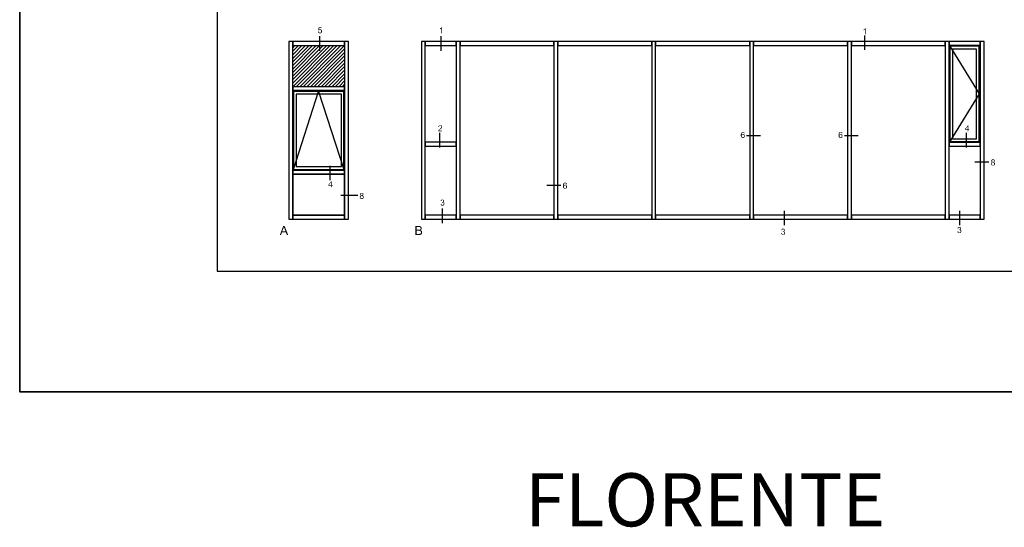
# Model space of a CAD drawing. Units: inches. Extents: x -51 to -13, y -32 to 69.
# Drawn here: x -51 to -27, y -32 to -20 of the extents above; entities that cross this region are included whole.
import ezdxf

# ---------------------------------------------------------------- set-up
doc = ezdxf.new("R2010")
doc.units = ezdxf.units.IN
doc.header["$MEASUREMENT"] = 0
doc.layers.get('Defpoints').update_dxf_attribs({"true_color": 0x737373})
doc.layers.add('Frame', color=7, linetype='Continuous', lineweight=35)
doc.layers.add('PDF2_Geometry', color=7, linetype='Continuous')
doc.layers.add('PDF2_Solid Fills', color=7, linetype='Continuous')
doc.styles.get("Standard").update_dxf_attribs({"font": 'arial.ttf'})

msp = doc.modelspace()

# ---------------------------------------------------------------- hatches: boundary and pattern name
at = {"layer": 'PDF2_Solid Fills', "lineweight": -3, "transparency": 33554559}
for points in [[(-43.784056, -20.070023), (-43.808686, -20.07618), (-43.808686, -20.07618), (-43.802528, -20.082338), (-43.802528, -20.094653), (-43.796371, -20.094653), (-43.796371, -20.10081), (-43.790213, -20.106967), (-43.784056, -20.106967), (-43.784056, -20.113125), (-43.777899, -20.113125), (-43.765584, -20.113125), (-43.759426, -20.113125), (-43.747112, -20.113125), (-43.734797, -20.113125), (-43.734797, -20.113125), (-43.72864, -20.106967), (-43.72864, -20.106967), (-43.722482, -20.10081), (-43.759426, -20.10081), (-43.771741, -20.10081), (-43.771741, -20.094653), (-43.777899, -20.094653), (-43.777899, -20.088495), (-43.784056, -20.088495), (-43.784056, -20.07618)], [(-43.716325, -19.965347), (-43.790213, -19.965347), (-43.802528, -20.039236), (-43.784056, -20.045393), (-43.784056, -20.039236), (-43.777899, -20.039236), (-43.771741, -20.033079), (-43.765584, -20.033079), (-43.759426, -20.033079), (-43.722482, -20.026921), (-43.722482, -20.026921), (-43.784056, -20.020764), (-43.771741, -19.98382), (-43.716325, -19.98382)], [(-43.753269, -20.014607), (-43.765584, -20.014607), (-43.771741, -20.014607), (-43.771741, -20.020764), (-43.784056, -20.020764), (-43.722482, -20.026921), (-43.72864, -20.020764), (-43.734797, -20.020764), (-43.734797, -20.014607), (-43.747112, -20.014607), (-43.747112, -20.014607)], [(-43.722482, -20.026921), (-43.759426, -20.033079), (-43.747112, -20.033079), (-43.740954, -20.033079), (-43.740954, -20.039236), (-43.734797, -20.039236), (-43.734797, -20.039236), (-43.72864, -20.045393), (-43.72864, -20.082338), (-43.734797, -20.088495), (-43.734797, -20.088495), (-43.740954, -20.094653), (-43.740954, -20.094653), (-43.747112, -20.10081), (-43.759426, -20.10081), (-43.722482, -20.10081), (-43.716325, -20.094653), (-43.716325, -20.088495), (-43.710167, -20.088495), (-43.710167, -20.070023), (-43.70401, -20.063866), (-43.70401, -20.057708), (-43.710167, -20.051551), (-43.710167, -20.039236), (-43.716325, -20.033079), (-43.716325, -20.033079)], [(-40.760755, -19.996134), (-40.77307, -19.996134), (-40.77307, -20.020764), (-40.77307, -20.014607), (-40.760755, -20.014607), (-40.760755, -20.008449), (-40.754598, -20.008449), (-40.74844, -20.008449), (-40.74844, -20.002292), (-40.742283, -20.002292), (-40.742283, -19.996134), (-40.736125, -19.996134)], [(-40.717653, -19.965347), (-40.729968, -19.965347), (-40.736125, -19.965347), (-40.736125, -19.971505), (-40.742283, -19.977662), (-40.742283, -19.977662), (-40.74844, -19.98382), (-40.74844, -19.98382), (-40.754598, -19.989977), (-40.760755, -19.989977), (-40.760755, -19.996134), (-40.736125, -19.996134), (-40.736125, -20.113125), (-40.717653, -20.113125)], [(-30.219311, -20.020764), (-30.231626, -20.020764), (-30.231626, -20.045393), (-30.231626, -20.039236), (-30.219311, -20.039236), (-30.219311, -20.033079), (-30.213154, -20.033079), (-30.206996, -20.033079), (-30.206996, -20.026921), (-30.200839, -20.026921), (-30.200839, -20.020764), (-30.194682, -20.020764)], [(-30.17621, -19.989977), (-30.188524, -19.989977), (-30.194682, -19.989977), (-30.194682, -19.996134), (-30.200839, -20.002292), (-30.200839, -20.002292), (-30.206996, -20.008449), (-30.206996, -20.008449), (-30.213154, -20.014607), (-30.219311, -20.014607), (-30.219311, -20.020764), (-30.194682, -20.020764), (-30.194682, -20.137754), (-30.17621, -20.137754)], [(-40.723811, -22.415987), (-40.766912, -22.415987), (-40.760755, -22.415987), (-40.754598, -22.415987), (-40.74844, -22.422144), (-40.742283, -22.422144), (-40.742283, -22.428302), (-40.736125, -22.428302), (-40.736125, -22.452931), (-40.742283, -22.459089), (-40.742283, -22.465246), (-40.74844, -22.465246), (-40.74844, -22.471403), (-40.754598, -22.471403), (-40.754598, -22.477561), (-40.760755, -22.477561), (-40.760755, -22.483718), (-40.766912, -22.483718), (-40.766912, -22.489875), (-40.77307, -22.489875), (-40.779227, -22.496033), (-40.779227, -22.496033), (-40.785385, -22.50219), (-40.785385, -22.50219), (-40.791542, -22.508348), (-40.791542, -22.508348), (-40.797699, -22.514505), (-40.797699, -22.514505), (-40.803857, -22.520662), (-40.803857, -22.52682), (-40.810014, -22.52682), (-40.810014, -22.532977), (-40.816171, -22.539135), (-40.816171, -22.551449), (-40.717653, -22.551449), (-40.717653, -22.532977), (-40.791542, -22.532977), (-40.785385, -22.532977), (-40.785385, -22.52682), (-40.779227, -22.520662), (-40.779227, -22.520662), (-40.77307, -22.514505), (-40.77307, -22.514505), (-40.766912, -22.508348), (-40.760755, -22.50219), (-40.754598, -22.50219), (-40.754598, -22.496033), (-40.74844, -22.496033), (-40.74844, -22.489875), (-40.742283, -22.489875), (-40.742283, -22.483718), (-40.736125, -22.483718), (-40.736125, -22.483718), (-40.729968, -22.477561), (-40.729968, -22.471403), (-40.723811, -22.471403), (-40.723811, -22.459089), (-40.717653, -22.459089), (-40.717653, -22.428302), (-40.723811, -22.422144), (-40.723811, -22.422144)], [(-40.766912, -22.403672), (-40.779227, -22.403672), (-40.785385, -22.403672), (-40.785385, -22.403672), (-40.791542, -22.409829), (-40.797699, -22.409829), (-40.797699, -22.415987), (-40.803857, -22.415987), (-40.803857, -22.422144), (-40.810014, -22.428302), (-40.810014, -22.446774), (-40.791542, -22.446774), (-40.791542, -22.428302), (-40.785385, -22.428302), (-40.785385, -22.422144), (-40.779227, -22.422144), (-40.779227, -22.415987), (-40.766912, -22.415987), (-40.723811, -22.415987), (-40.729968, -22.415987), (-40.729968, -22.409829), (-40.736125, -22.409829), (-40.736125, -22.403672), (-40.74844, -22.403672), (-40.760755, -22.403672)], [(-27.620895, -22.403672), (-27.633209, -22.403672), (-27.707098, -22.496033), (-27.707098, -22.514505), (-27.639367, -22.514505), (-27.639367, -22.551449), (-27.620895, -22.551449), (-27.620895, -22.514505), (-27.602422, -22.514505), (-27.602422, -22.496033), (-27.688626, -22.496033), (-27.639367, -22.428302)], [(-27.620895, -22.403672), (-27.639367, -22.428302), (-27.639367, -22.496033), (-27.688626, -22.496033), (-27.620895, -22.496033)], [(-33.267217, -22.582236), (-33.267217, -22.588394), (-33.273374, -22.588394), (-33.273374, -22.600708), (-33.279532, -22.600708), (-33.279532, -22.625338), (-33.285689, -22.625338), (-33.285689, -22.66844), (-33.279532, -22.674597), (-33.279532, -22.693069), (-33.273374, -22.693069), (-33.273374, -22.699227), (-33.267217, -22.705384), (-33.267217, -22.705384), (-33.26106, -22.711541), (-33.26106, -22.711541), (-33.254902, -22.717699), (-33.242587, -22.717699), (-33.230273, -22.717699), (-33.217958, -22.717699), (-33.211801, -22.717699), (-33.205643, -22.711541), (-33.199486, -22.711541), (-33.199486, -22.705384), (-33.242587, -22.705384), (-33.242587, -22.705384), (-33.248745, -22.699227), (-33.248745, -22.699227), (-33.254902, -22.693069), (-33.254902, -22.693069), (-33.26106, -22.686912), (-33.26106, -22.649967), (-33.254902, -22.649967), (-33.254902, -22.64381), (-33.248745, -22.64381), (-33.248745, -22.64381), (-33.267217, -22.637653), (-33.267217, -22.619181), (-33.26106, -22.613023), (-33.26106, -22.600708), (-33.254902, -22.600708), (-33.254902, -22.594551), (-33.248745, -22.588394), (-33.248745, -22.588394), (-33.242587, -22.582236), (-33.230273, -22.582236)], [(-33.230273, -22.569921), (-33.242587, -22.569921), (-33.254902, -22.569921), (-33.254902, -22.576079), (-33.26106, -22.576079), (-33.26106, -22.576079), (-33.267217, -22.582236), (-33.230273, -22.582236), (-33.224115, -22.582236), (-33.217958, -22.582236), (-33.217958, -22.588394), (-33.211801, -22.588394), (-33.211801, -22.594551), (-33.205643, -22.600708), (-33.205643, -22.606866), (-33.187171, -22.606866), (-33.187171, -22.594551), (-33.193328, -22.594551), (-33.193328, -22.582236), (-33.199486, -22.582236), (-33.199486, -22.576079), (-33.205643, -22.576079), (-33.205643, -22.576079), (-33.211801, -22.569921), (-33.224115, -22.569921), (-33.224115, -22.569921)], [(-33.230273, -22.619181), (-33.23643, -22.619181), (-33.242587, -22.619181), (-33.242587, -22.625338), (-33.248745, -22.625338), (-33.254902, -22.625338), (-33.254902, -22.631495), (-33.26106, -22.631495), (-33.26106, -22.637653), (-33.267217, -22.637653), (-33.248745, -22.64381), (-33.242587, -22.637653), (-33.230273, -22.637653), (-33.199486, -22.631495), (-33.205643, -22.631495), (-33.205643, -22.625338), (-33.211801, -22.625338), (-33.211801, -22.625338), (-33.217958, -22.619181), (-33.224115, -22.619181)], [(-33.199486, -22.631495), (-33.230273, -22.637653), (-33.224115, -22.637653), (-33.217958, -22.637653), (-33.217958, -22.64381), (-33.211801, -22.64381), (-33.211801, -22.649967), (-33.205643, -22.656125), (-33.205643, -22.686912), (-33.211801, -22.693069), (-33.211801, -22.699227), (-33.217958, -22.699227), (-33.217958, -22.705384), (-33.230273, -22.705384), (-33.193328, -22.705384), (-33.193328, -22.693069), (-33.187171, -22.693069), (-33.187171, -22.649967), (-33.193328, -22.64381), (-33.193328, -22.637653)], [(-30.83505, -22.582236), (-30.83505, -22.588394), (-30.841207, -22.588394), (-30.841207, -22.600708), (-30.847365, -22.600708), (-30.847365, -22.625338), (-30.853522, -22.625338), (-30.853522, -22.66844), (-30.847365, -22.674597), (-30.847365, -22.693069), (-30.841207, -22.693069), (-30.841207, -22.699227), (-30.83505, -22.705384), (-30.83505, -22.705384), (-30.828892, -22.711541), (-30.828892, -22.711541), (-30.822735, -22.717699), (-30.81042, -22.717699), (-30.798105, -22.717699), (-30.785791, -22.717699), (-30.779633, -22.717699), (-30.773476, -22.711541), (-30.767319, -22.711541), (-30.767319, -22.705384), (-30.81042, -22.705384), (-30.81042, -22.705384), (-30.816578, -22.699227), (-30.816578, -22.699227), (-30.822735, -22.693069), (-30.822735, -22.693069), (-30.828892, -22.686912), (-30.828892, -22.649967), (-30.822735, -22.649967), (-30.822735, -22.64381), (-30.816578, -22.64381), (-30.816578, -22.64381), (-30.83505, -22.637653), (-30.83505, -22.619181), (-30.828892, -22.613023), (-30.828892, -22.600708), (-30.822735, -22.600708), (-30.822735, -22.594551), (-30.816578, -22.588394), (-30.816578, -22.588394), (-30.81042, -22.582236), (-30.798105, -22.582236)], [(-30.798105, -22.569921), (-30.81042, -22.569921), (-30.822735, -22.569921), (-30.822735, -22.576079), (-30.828892, -22.576079), (-30.828892, -22.576079), (-30.83505, -22.582236), (-30.798105, -22.582236), (-30.791948, -22.582236), (-30.785791, -22.582236), (-30.785791, -22.588394), (-30.779633, -22.588394), (-30.779633, -22.594551), (-30.773476, -22.600708), (-30.773476, -22.606866), (-30.755004, -22.606866), (-30.755004, -22.594551), (-30.761161, -22.594551), (-30.761161, -22.582236), (-30.767319, -22.582236), (-30.767319, -22.576079), (-30.773476, -22.576079), (-30.773476, -22.576079), (-30.779633, -22.569921), (-30.791948, -22.569921), (-30.791948, -22.569921)], [(-30.798105, -22.619181), (-30.804263, -22.619181), (-30.81042, -22.619181), (-30.81042, -22.625338), (-30.816578, -22.625338), (-30.822735, -22.625338), (-30.822735, -22.631495), (-30.828892, -22.631495), (-30.828892, -22.637653), (-30.83505, -22.637653), (-30.816578, -22.64381), (-30.81042, -22.637653), (-30.798105, -22.637653), (-30.767319, -22.631495), (-30.773476, -22.631495), (-30.773476, -22.625338), (-30.779633, -22.625338), (-30.779633, -22.625338), (-30.785791, -22.619181), (-30.791948, -22.619181)], [(-30.767319, -22.631495), (-30.798105, -22.637653), (-30.791948, -22.637653), (-30.785791, -22.637653), (-30.785791, -22.64381), (-30.779633, -22.64381), (-30.779633, -22.649967), (-30.773476, -22.656125), (-30.773476, -22.686912), (-30.779633, -22.693069), (-30.779633, -22.699227), (-30.785791, -22.699227), (-30.785791, -22.705384), (-30.798105, -22.705384), (-30.761161, -22.705384), (-30.761161, -22.693069), (-30.755004, -22.693069), (-30.755004, -22.649967), (-30.761161, -22.64381), (-30.761161, -22.637653)], [(-27.011313, -23.253391), (-27.017471, -23.253391), (-27.029786, -23.253391), (-27.029786, -23.253391), (-27.035943, -23.259549), (-27.0421, -23.259549), (-27.0421, -23.265706), (-27.048258, -23.271863), (-27.048258, -23.278021), (-27.054415, -23.278021), (-27.054415, -23.296493), (-27.048258, -23.30265), (-27.048258, -23.308808), (-27.0421, -23.308808), (-27.0421, -23.314965), (-27.035943, -23.314965), (-27.035943, -23.321122), (-27.029786, -23.321122), (-27.035943, -23.321122), (-27.035943, -23.321122), (-27.0421, -23.32728), (-27.048258, -23.32728), (-27.048258, -23.333437), (-27.054415, -23.333437), (-27.054415, -23.345752), (-27.060573, -23.351909), (-27.060573, -23.364224), (-27.054415, -23.370382), (-27.054415, -23.382696), (-27.048258, -23.382696), (-27.048258, -23.388854), (-27.011313, -23.388854), (-27.023628, -23.388854), (-27.023628, -23.382696), (-27.029786, -23.382696), (-27.029786, -23.382696), (-27.035943, -23.376539), (-27.035943, -23.364224), (-27.0421, -23.364224), (-27.0421, -23.351909), (-27.035943, -23.351909), (-27.035943, -23.339595), (-27.029786, -23.333437), (-27.023628, -23.333437), (-27.023628, -23.32728), (-27.011313, -23.32728), (-26.974369, -23.32728), (-26.974369, -23.32728), (-26.980527, -23.321122), (-26.986684, -23.321122), (-26.980527, -23.321122), (-26.980527, -23.314965), (-26.974369, -23.314965), (-27.011313, -23.314965), (-27.017471, -23.314965), (-27.017471, -23.308808), (-27.023628, -23.308808), (-27.023628, -23.308808), (-27.029786, -23.30265), (-27.029786, -23.296493), (-27.035943, -23.290336), (-27.035943, -23.284178), (-27.029786, -23.284178), (-27.029786, -23.278021), (-27.023628, -23.271863), (-27.023628, -23.265706), (-27.011313, -23.265706), (-26.974369, -23.265706), (-26.980527, -23.259549), (-26.986684, -23.259549), (-26.986684, -23.253391), (-26.998999, -23.253391), (-27.005156, -23.253391)], [(-26.974369, -23.265706), (-27.011313, -23.265706), (-26.998999, -23.265706), (-26.998999, -23.265706), (-26.992841, -23.271863), (-26.986684, -23.271863), (-26.986684, -23.30265), (-26.992841, -23.308808), (-26.998999, -23.308808), (-26.998999, -23.308808), (-27.005156, -23.314965), (-27.011313, -23.314965), (-26.974369, -23.314965), (-26.974369, -23.308808), (-26.968212, -23.308808), (-26.968212, -23.271863)], [(-26.974369, -23.32728), (-27.011313, -23.32728), (-26.998999, -23.32728), (-26.998999, -23.32728), (-26.992841, -23.333437), (-26.992841, -23.333437), (-26.986684, -23.339595), (-26.986684, -23.339595), (-26.980527, -23.345752), (-26.980527, -23.376539), (-26.986684, -23.376539), (-26.986684, -23.382696), (-26.992841, -23.382696), (-26.998999, -23.388854), (-27.0421, -23.388854), (-27.0421, -23.395011), (-27.035943, -23.395011), (-27.035943, -23.401168), (-27.023628, -23.401168), (-27.011313, -23.401168), (-26.998999, -23.401168), (-26.986684, -23.401168), (-26.986684, -23.401168), (-26.980527, -23.395011), (-26.974369, -23.395011), (-26.974369, -23.388854), (-26.968212, -23.388854), (-26.968212, -23.382696), (-26.962054, -23.376539), (-26.962054, -23.339595), (-26.968212, -23.333437), (-26.968212, -23.333437)], [(-43.463872, -23.795241), (-43.476187, -23.795241), (-43.550075, -23.887602), (-43.550075, -23.906074), (-43.482344, -23.906074), (-43.482344, -23.943018), (-43.463872, -23.943018), (-43.463872, -23.906074), (-43.4454, -23.906074), (-43.4454, -23.887602), (-43.531603, -23.887602), (-43.482344, -23.819871)], [(-43.463872, -23.795241), (-43.482344, -23.819871), (-43.482344, -23.887602), (-43.531603, -23.887602), (-43.463872, -23.887602)], [(-37.694377, -23.8445), (-37.694377, -23.850658), (-37.700534, -23.850658), (-37.700534, -23.862972), (-37.706692, -23.862972), (-37.706692, -23.887602), (-37.712849, -23.887602), (-37.712849, -23.930704), (-37.706692, -23.936861), (-37.706692, -23.955333), (-37.700534, -23.955333), (-37.700534, -23.961491), (-37.694377, -23.967648), (-37.694377, -23.967648), (-37.68822, -23.973805), (-37.68822, -23.973805), (-37.682062, -23.979963), (-37.669748, -23.979963), (-37.657433, -23.979963), (-37.645118, -23.979963), (-37.638961, -23.979963), (-37.632803, -23.973805), (-37.626646, -23.973805), (-37.626646, -23.967648), (-37.669748, -23.967648), (-37.669748, -23.967648), (-37.675905, -23.961491), (-37.675905, -23.961491), (-37.682062, -23.955333), (-37.682062, -23.955333), (-37.68822, -23.949176), (-37.68822, -23.912231), (-37.682062, -23.912231), (-37.682062, -23.906074), (-37.675905, -23.906074), (-37.675905, -23.906074), (-37.694377, -23.899917), (-37.694377, -23.881445), (-37.68822, -23.875287), (-37.68822, -23.862972), (-37.682062, -23.862972), (-37.682062, -23.856815), (-37.675905, -23.850658), (-37.675905, -23.850658), (-37.669748, -23.8445), (-37.657433, -23.8445)], [(-37.657433, -23.832185), (-37.669748, -23.832185), (-37.682062, -23.832185), (-37.682062, -23.838343), (-37.68822, -23.838343), (-37.68822, -23.838343), (-37.694377, -23.8445), (-37.657433, -23.8445), (-37.651275, -23.8445), (-37.645118, -23.8445), (-37.645118, -23.850658), (-37.638961, -23.850658), (-37.638961, -23.856815), (-37.632803, -23.862972), (-37.632803, -23.86913), (-37.614331, -23.86913), (-37.614331, -23.856815), (-37.620488, -23.856815), (-37.620488, -23.8445), (-37.626646, -23.8445), (-37.626646, -23.838343), (-37.632803, -23.838343), (-37.632803, -23.838343), (-37.638961, -23.832185), (-37.651275, -23.832185), (-37.651275, -23.832185)], [(-37.657433, -23.881445), (-37.66359, -23.881445), (-37.669748, -23.881445), (-37.669748, -23.887602), (-37.675905, -23.887602), (-37.682062, -23.887602), (-37.682062, -23.893759), (-37.68822, -23.893759), (-37.68822, -23.899917), (-37.694377, -23.899917), (-37.675905, -23.906074), (-37.669748, -23.899917), (-37.657433, -23.899917), (-37.626646, -23.893759), (-37.632803, -23.893759), (-37.632803, -23.887602), (-37.638961, -23.887602), (-37.638961, -23.887602), (-37.645118, -23.881445), (-37.651275, -23.881445)], [(-37.626646, -23.893759), (-37.657433, -23.899917), (-37.651275, -23.899917), (-37.645118, -23.899917), (-37.645118, -23.906074), (-37.638961, -23.906074), (-37.638961, -23.912231), (-37.632803, -23.918389), (-37.632803, -23.949176), (-37.638961, -23.955333), (-37.638961, -23.961491), (-37.645118, -23.961491), (-37.645118, -23.967648), (-37.657433, -23.967648), (-37.620488, -23.967648), (-37.620488, -23.955333), (-37.614331, -23.955333), (-37.614331, -23.912231), (-37.620488, -23.906074), (-37.620488, -23.899917)], [(-42.718828, -24.084638), (-42.724986, -24.084638), (-42.737301, -24.084638), (-42.737301, -24.084638), (-42.743458, -24.090796), (-42.749615, -24.090796), (-42.749615, -24.096953), (-42.755773, -24.10311), (-42.755773, -24.109268), (-42.76193, -24.109268), (-42.76193, -24.12774), (-42.755773, -24.133897), (-42.755773, -24.140055), (-42.749615, -24.140055), (-42.749615, -24.146212), (-42.743458, -24.146212), (-42.743458, -24.152369), (-42.737301, -24.152369), (-42.743458, -24.152369), (-42.743458, -24.152369), (-42.749615, -24.158527), (-42.755773, -24.158527), (-42.755773, -24.164684), (-42.76193, -24.164684), (-42.76193, -24.176999), (-42.768087, -24.183156), (-42.768087, -24.195471), (-42.76193, -24.201629), (-42.76193, -24.213943), (-42.755773, -24.213943), (-42.755773, -24.220101), (-42.718828, -24.220101), (-42.731143, -24.220101), (-42.731143, -24.213943), (-42.737301, -24.213943), (-42.737301, -24.213943), (-42.743458, -24.207786), (-42.743458, -24.195471), (-42.749615, -24.195471), (-42.749615, -24.183156), (-42.743458, -24.183156), (-42.743458, -24.170842), (-42.737301, -24.164684), (-42.731143, -24.164684), (-42.731143, -24.158527), (-42.718828, -24.158527), (-42.681884, -24.158527), (-42.681884, -24.158527), (-42.688041, -24.152369), (-42.694199, -24.152369), (-42.688041, -24.152369), (-42.688041, -24.146212), (-42.681884, -24.146212), (-42.718828, -24.146212), (-42.724986, -24.146212), (-42.724986, -24.140055), (-42.731143, -24.140055), (-42.731143, -24.140055), (-42.737301, -24.133897), (-42.737301, -24.12774), (-42.743458, -24.121583), (-42.743458, -24.115425), (-42.737301, -24.115425), (-42.737301, -24.109268), (-42.731143, -24.10311), (-42.731143, -24.096953), (-42.718828, -24.096953), (-42.681884, -24.096953), (-42.688041, -24.090796), (-42.694199, -24.090796), (-42.694199, -24.084638), (-42.706514, -24.084638), (-42.712671, -24.084638)], [(-42.681884, -24.158527), (-42.718828, -24.158527), (-42.706514, -24.158527), (-42.706514, -24.158527), (-42.700356, -24.164684), (-42.700356, -24.164684), (-42.694199, -24.170842), (-42.694199, -24.170842), (-42.688041, -24.176999), (-42.688041, -24.207786), (-42.694199, -24.207786), (-42.694199, -24.213943), (-42.700356, -24.213943), (-42.706514, -24.220101), (-42.749615, -24.220101), (-42.749615, -24.226258), (-42.743458, -24.226258), (-42.743458, -24.232416), (-42.731143, -24.232416), (-42.718828, -24.232416), (-42.706514, -24.232416), (-42.694199, -24.232416), (-42.694199, -24.232416), (-42.688041, -24.226258), (-42.681884, -24.226258), (-42.681884, -24.220101), (-42.675727, -24.220101), (-42.675727, -24.213943), (-42.669569, -24.207786), (-42.669569, -24.170842), (-42.675727, -24.164684), (-42.675727, -24.164684)], [(-42.681884, -24.096953), (-42.718828, -24.096953), (-42.706514, -24.096953), (-42.706514, -24.096953), (-42.700356, -24.10311), (-42.694199, -24.10311), (-42.694199, -24.133897), (-42.700356, -24.140055), (-42.706514, -24.140055), (-42.706514, -24.140055), (-42.712671, -24.146212), (-42.718828, -24.146212), (-42.681884, -24.146212), (-42.681884, -24.140055), (-42.675727, -24.140055), (-42.675727, -24.10311)], [(-40.711496, -24.250888), (-40.717653, -24.250888), (-40.729968, -24.250888), (-40.736125, -24.250888), (-40.736125, -24.257045), (-40.742283, -24.257045), (-40.742283, -24.263202), (-40.705339, -24.263202), (-40.699181, -24.263202), (-40.699181, -24.26936), (-40.693024, -24.26936), (-40.693024, -24.26936), (-40.686866, -24.275517), (-40.686866, -24.293989), (-40.693024, -24.300147), (-40.693024, -24.306304), (-40.699181, -24.306304), (-40.699181, -24.306304), (-40.705339, -24.312462), (-40.717653, -24.312462), (-40.680709, -24.312462), (-40.680709, -24.312462), (-40.674552, -24.306304), (-40.674552, -24.306304), (-40.668394, -24.300147), (-40.668394, -24.26936), (-40.674552, -24.26936), (-40.674552, -24.263202), (-40.680709, -24.263202), (-40.680709, -24.257045), (-40.686866, -24.257045), (-40.686866, -24.250888), (-40.693024, -24.250888), (-40.705339, -24.250888), (-40.705339, -24.250888)], [(-40.742283, -24.355563), (-40.760755, -24.361721), (-40.760755, -24.361721), (-40.754598, -24.367878), (-40.754598, -24.374035), (-40.74844, -24.380193), (-40.74844, -24.38635), (-40.711496, -24.38635), (-40.723811, -24.38635), (-40.723811, -24.380193), (-40.729968, -24.380193), (-40.729968, -24.374035), (-40.736125, -24.374035), (-40.736125, -24.361721)], [(-40.742283, -24.263202), (-40.74844, -24.263202), (-40.74844, -24.26936), (-40.754598, -24.275517), (-40.754598, -24.287832), (-40.736125, -24.287832), (-40.736125, -24.275517), (-40.729968, -24.275517), (-40.729968, -24.26936), (-40.723811, -24.26936), (-40.723811, -24.263202), (-40.717653, -24.263202), (-40.711496, -24.263202)], [(-40.674552, -24.324776), (-40.711496, -24.324776), (-40.699181, -24.324776), (-40.699181, -24.324776), (-40.693024, -24.330934), (-40.686866, -24.330934), (-40.686866, -24.337091), (-40.680709, -24.337091), (-40.680709, -24.367878), (-40.686866, -24.374035), (-40.686866, -24.374035), (-40.693024, -24.380193), (-40.693024, -24.380193), (-40.699181, -24.38635), (-40.74844, -24.38635), (-40.742283, -24.392508), (-40.736125, -24.392508), (-40.736125, -24.398665), (-40.729968, -24.398665), (-40.717653, -24.398665), (-40.705339, -24.398665), (-40.693024, -24.398665), (-40.686866, -24.398665), (-40.686866, -24.392508), (-40.674552, -24.392508), (-40.674552, -24.38635), (-40.668394, -24.38635), (-40.668394, -24.380193), (-40.662237, -24.374035), (-40.662237, -24.330934), (-40.668394, -24.330934), (-40.668394, -24.324776)], [(-40.717653, -24.312462), (-40.723811, -24.324776), (-40.711496, -24.324776), (-40.674552, -24.324776), (-40.674552, -24.324776), (-40.680709, -24.318619), (-40.686866, -24.318619), (-40.686866, -24.318619), (-40.680709, -24.312462)], [(-44.639932, -24.903571), (-44.670719, -24.903571), (-44.756923, -25.131394), (-44.726136, -25.131394), (-44.701506, -25.063663), (-44.609145, -25.063663), (-44.695349, -25.039033), (-44.670719, -24.971302), (-44.670719, -24.971302), (-44.664562, -24.965144), (-44.664562, -24.95283), (-44.658405, -24.946672), (-44.658405, -24.9282)], [(-44.639932, -24.903571), (-44.658405, -24.9282), (-44.652247, -24.934357), (-44.652247, -24.95283), (-44.64609, -24.958987), (-44.64609, -24.965144), (-44.639932, -24.971302), (-44.639932, -24.977459), (-44.615303, -25.039033), (-44.695349, -25.039033), (-44.609145, -25.063663), (-44.578359, -25.131394), (-44.547572, -25.131394)], [(-41.302605, -24.903571), (-41.382651, -24.903571), (-41.382651, -25.131394), (-41.265661, -25.131394), (-41.259503, -25.125236), (-41.247188, -25.125236), (-41.241031, -25.119079), (-41.234874, -25.119079), (-41.234874, -25.112922), (-41.228716, -25.106764), (-41.351864, -25.106764), (-41.351864, -25.026718), (-41.228716, -25.026718), (-41.234874, -25.020561), (-41.241031, -25.020561), (-41.247188, -25.014403), (-41.259503, -25.014403), (-41.253346, -25.014403), (-41.253346, -25.008246), (-41.247188, -25.002089), (-41.351864, -25.002089), (-41.351864, -24.934357), (-41.234874, -24.934357), (-41.241031, -24.9282), (-41.241031, -24.922043), (-41.247188, -24.922043), (-41.253346, -24.915885), (-41.259503, -24.915885), (-41.259503, -24.909728), (-41.29029, -24.909728)], [(-41.234874, -24.934357), (-41.308762, -24.934357), (-41.277975, -24.934357), (-41.271818, -24.934357), (-41.265661, -24.940515), (-41.265661, -24.940515), (-41.259503, -24.946672), (-41.259503, -24.95283), (-41.253346, -24.958987), (-41.253346, -24.977459), (-41.259503, -24.983617), (-41.259503, -24.989774), (-41.265661, -24.995931), (-41.277975, -24.995931), (-41.277975, -25.002089), (-41.351864, -25.002089), (-41.241031, -25.002089), (-41.234874, -24.995931), (-41.234874, -24.989774), (-41.228716, -24.989774), (-41.228716, -24.971302), (-41.222559, -24.965144), (-41.222559, -24.965144), (-41.228716, -24.958987), (-41.228716, -24.940515)], [(-32.263563, -24.989774), (-32.269721, -24.989774), (-32.269721, -24.995931), (-32.275878, -25.002089), (-32.275878, -25.014403), (-32.257406, -25.014403), (-32.257406, -25.002089), (-32.251248, -25.002089), (-32.251248, -24.995931), (-32.245091, -24.995931), (-32.245091, -24.989774), (-32.238934, -24.989774), (-32.232776, -24.989774)], [(-32.232776, -24.977459), (-32.238934, -24.977459), (-32.251248, -24.977459), (-32.257406, -24.977459), (-32.257406, -24.983617), (-32.263563, -24.983617), (-32.263563, -24.989774), (-32.226619, -24.989774), (-32.220462, -24.989774), (-32.220462, -24.995931), (-32.214304, -24.995931), (-32.214304, -24.995931), (-32.208147, -25.002089), (-32.208147, -25.020561), (-32.214304, -25.026718), (-32.214304, -25.032876), (-32.220462, -25.032876), (-32.220462, -25.032876), (-32.226619, -25.039033), (-32.238934, -25.039033), (-32.201989, -25.039033), (-32.201989, -25.039033), (-32.195832, -25.032876), (-32.195832, -25.032876), (-32.189675, -25.026718), (-32.189675, -24.995931), (-32.195832, -24.995931), (-32.195832, -24.989774), (-32.201989, -24.989774), (-32.201989, -24.983617), (-32.208147, -24.983617), (-32.208147, -24.977459), (-32.214304, -24.977459), (-32.226619, -24.977459), (-32.226619, -24.977459)], [(-27.879505, -24.946672), (-27.885662, -24.946672), (-27.885662, -24.95283), (-27.89182, -24.958987), (-27.89182, -24.971302), (-27.873347, -24.971302), (-27.873347, -24.958987), (-27.86719, -24.958987), (-27.86719, -24.95283), (-27.861033, -24.95283), (-27.861033, -24.946672), (-27.854875, -24.946672), (-27.848718, -24.946672)], [(-27.848718, -24.934357), (-27.854875, -24.934357), (-27.86719, -24.934357), (-27.873347, -24.934357), (-27.873347, -24.940515), (-27.879505, -24.940515), (-27.879505, -24.946672), (-27.842561, -24.946672), (-27.836403, -24.946672), (-27.836403, -24.95283), (-27.830246, -24.95283), (-27.830246, -24.95283), (-27.824088, -24.958987), (-27.824088, -24.977459), (-27.830246, -24.983617), (-27.830246, -24.989774), (-27.836403, -24.989774), (-27.836403, -24.989774), (-27.842561, -24.995931), (-27.854875, -24.995931), (-27.817931, -24.995931), (-27.817931, -24.995931), (-27.811774, -24.989774), (-27.811774, -24.989774), (-27.805616, -24.983617), (-27.805616, -24.95283), (-27.811774, -24.95283), (-27.811774, -24.946672), (-27.817931, -24.946672), (-27.817931, -24.940515), (-27.824088, -24.940515), (-27.824088, -24.934357), (-27.830246, -24.934357), (-27.842561, -24.934357), (-27.842561, -24.934357)], [(-41.228716, -25.026718), (-41.302605, -25.026718), (-41.277975, -25.026718), (-41.271818, -25.032876), (-41.259503, -25.032876), (-41.253346, -25.039033), (-41.253346, -25.04519), (-41.247188, -25.04519), (-41.247188, -25.082135), (-41.253346, -25.088292), (-41.259503, -25.094449), (-41.259503, -25.100607), (-41.271818, -25.100607), (-41.277975, -25.106764), (-41.351864, -25.106764), (-41.228716, -25.106764), (-41.222559, -25.100607), (-41.222559, -25.094449), (-41.216402, -25.088292), (-41.216402, -25.04519), (-41.222559, -25.039033), (-41.222559, -25.032876), (-41.228716, -25.032876)], [(-32.263563, -25.082135), (-32.282035, -25.088292), (-32.282035, -25.088292), (-32.275878, -25.094449), (-32.275878, -25.100607), (-32.269721, -25.106764), (-32.269721, -25.112922), (-32.232776, -25.112922), (-32.245091, -25.112922), (-32.245091, -25.106764), (-32.251248, -25.106764), (-32.251248, -25.100607), (-32.257406, -25.100607), (-32.257406, -25.088292)], [(-32.195832, -25.051348), (-32.232776, -25.051348), (-32.220462, -25.051348), (-32.220462, -25.051348), (-32.214304, -25.057505), (-32.208147, -25.057505), (-32.208147, -25.063663), (-32.201989, -25.063663), (-32.201989, -25.094449), (-32.208147, -25.100607), (-32.208147, -25.100607), (-32.214304, -25.106764), (-32.214304, -25.106764), (-32.220462, -25.112922), (-32.269721, -25.112922), (-32.263563, -25.119079), (-32.257406, -25.119079), (-32.257406, -25.125236), (-32.251248, -25.125236), (-32.238934, -25.125236), (-32.226619, -25.125236), (-32.214304, -25.125236), (-32.208147, -25.125236), (-32.208147, -25.119079), (-32.195832, -25.119079), (-32.195832, -25.112922), (-32.189675, -25.112922), (-32.189675, -25.106764), (-32.183517, -25.100607), (-32.183517, -25.057505), (-32.189675, -25.057505), (-32.189675, -25.051348)], [(-32.238934, -25.039033), (-32.245091, -25.051348), (-32.232776, -25.051348), (-32.195832, -25.051348), (-32.195832, -25.051348), (-32.201989, -25.04519), (-32.208147, -25.04519), (-32.208147, -25.04519), (-32.201989, -25.039033)], [(-27.879505, -25.039033), (-27.897977, -25.04519), (-27.897977, -25.04519), (-27.89182, -25.051348), (-27.89182, -25.057505), (-27.885662, -25.063663), (-27.885662, -25.06982), (-27.848718, -25.06982), (-27.861033, -25.06982), (-27.861033, -25.063663), (-27.86719, -25.063663), (-27.86719, -25.057505), (-27.873347, -25.057505), (-27.873347, -25.04519)], [(-27.811774, -25.008246), (-27.848718, -25.008246), (-27.836403, -25.008246), (-27.836403, -25.008246), (-27.830246, -25.014403), (-27.824088, -25.014403), (-27.824088, -25.020561), (-27.817931, -25.020561), (-27.817931, -25.051348), (-27.824088, -25.057505), (-27.824088, -25.057505), (-27.830246, -25.063663), (-27.830246, -25.063663), (-27.836403, -25.06982), (-27.885662, -25.06982), (-27.879505, -25.075977), (-27.873347, -25.075977), (-27.873347, -25.082135), (-27.86719, -25.082135), (-27.854875, -25.082135), (-27.842561, -25.082135), (-27.830246, -25.082135), (-27.824088, -25.082135), (-27.824088, -25.075977), (-27.811774, -25.075977), (-27.811774, -25.06982), (-27.805616, -25.06982), (-27.805616, -25.063663), (-27.799459, -25.057505), (-27.799459, -25.014403), (-27.805616, -25.014403), (-27.805616, -25.008246)], [(-27.854875, -24.995931), (-27.861033, -25.008246), (-27.848718, -25.008246), (-27.811774, -25.008246), (-27.811774, -25.008246), (-27.817931, -25.002089), (-27.824088, -25.002089), (-27.824088, -25.002089), (-27.817931, -24.995931)]]:
    msp.add_hatch(color=256, dxfattribs=at).paths.add_polyline_path(points)

# ---------------------------------------------------------------- linework, layer by layer
at = {"layer": 'Defpoints', "lineweight": -3}
msp.add_lwpolyline([(-46.314741, -26.028877), (-17.738316, -26.028877), (-17.738316, 12.5533), (-46.314741, 12.5533)], close=True, dxfattribs=at)
at = {"layer": 'Frame'}
msp.add_lwpolyline([(-51.229844, 14.858785), (-13.263136, 14.858785), (-13.263136, -29.031303), (-51.229844, -29.031303)], close=True, dxfattribs=at)
at = {"layer": 'PDF2_Geometry', "lineweight": -3}
for points in [[(-44.535257, -24.737321), (-43.04517, -24.737321), (-43.04517, -20.322476), (-44.535257, -20.322476)], [(-44.535257, -24.737321), (-44.436739, -24.737321), (-44.436739, -20.322476), (-44.535257, -20.322476)], [(-44.436739, -20.420994), (-43.143688, -20.420994), (-43.143688, -20.322476), (-44.436739, -20.322476)], [(-43.143688, -24.737321), (-43.04517, -24.737321), (-43.04517, -20.322476), (-43.143688, -20.322476)], [(-41.234874, -24.737321), (-27.232979, -24.737321), (-27.232979, -20.322476), (-41.234874, -20.322476)], [(-41.234874, -24.737321), (-41.136356, -24.737321), (-41.136356, -20.322476), (-41.234874, -20.322476)], [(-41.136356, -20.420994), (-40.366682, -20.420994), (-40.366682, -20.322476), (-41.136356, -20.322476)], [(-40.366682, -24.737321), (-40.268164, -24.737321), (-40.268164, -20.322476), (-40.366682, -20.322476)], [(-40.268164, -20.420994), (-37.934515, -20.420994), (-37.934515, -20.322476), (-40.268164, -20.322476)], [(-37.934515, -24.737321), (-37.835997, -24.737321), (-37.835997, -20.322476), (-37.934515, -20.322476)], [(-37.835997, -20.420994), (-35.502348, -20.420994), (-35.502348, -20.322476), (-37.835997, -20.322476)], [(-35.502348, -24.737321), (-35.40383, -24.737321), (-35.40383, -20.322476), (-35.502348, -20.322476)], [(-35.40383, -20.420994), (-33.064023, -20.420994), (-33.064023, -20.322476), (-35.40383, -20.322476)], [(-33.064023, -24.737321), (-32.971663, -24.737321), (-32.971663, -20.322476), (-33.064023, -20.322476)], [(-32.971663, -20.420994), (-30.631856, -20.420994), (-30.631856, -20.322476), (-32.971663, -20.322476)], [(-30.631856, -24.737321), (-30.533338, -24.737321), (-30.533338, -20.322476), (-30.631856, -20.322476)], [(-30.533338, -20.420994), (-28.199689, -20.420994), (-28.199689, -20.322476), (-30.533338, -20.322476)], [(-28.199689, -24.737321), (-28.101171, -24.737321), (-28.101171, -20.322476), (-28.199689, -20.322476)], [(-28.101171, -20.420994), (-27.331498, -20.420994), (-27.331498, -20.322476), (-28.101171, -20.322476)], [(-27.331498, -24.737321), (-27.232979, -24.737321), (-27.232979, -20.322476), (-27.331498, -20.322476)], [(-28.101171, -22.822374), (-27.331498, -22.822374), (-27.331498, -20.420994), (-28.101171, -20.420994)], [(-28.082699, -22.803902), (-27.34997, -22.803902), (-27.34997, -20.439466), (-28.082699, -20.439466)], [(-28.021125, -22.736171), (-27.417701, -22.736171), (-27.417701, -20.507197), (-28.021125, -20.507197)], [(-44.436739, -21.541638), (-43.143688, -21.541638), (-43.143688, -21.44312), (-44.436739, -21.44312)], [(-44.436739, -23.518159), (-43.143688, -23.518159), (-43.143688, -21.541638), (-44.436739, -21.541638)], [(-44.418267, -23.499687), (-43.16216, -23.499687), (-43.16216, -21.56011), (-44.418267, -21.56011)], [(-44.350535, -23.431955), (-43.223734, -23.431955), (-43.223734, -21.627841), (-44.350535, -21.627841)], [(-41.136356, -22.920892), (-40.366682, -22.920892), (-40.366682, -22.822374), (-41.136356, -22.822374)], [(-28.101171, -22.920892), (-27.331498, -22.920892), (-27.331498, -22.822374), (-28.101171, -22.822374)], [(-44.436739, -23.616677), (-43.143688, -23.616677), (-43.143688, -23.518159), (-44.436739, -23.518159)], [(-44.436739, -23.616677), (-43.143688, -23.616677), (-43.143688, -23.518159), (-44.436739, -23.518159)], [(-44.436739, -24.638803), (-43.143688, -24.638803), (-43.143688, -23.616677), (-44.436739, -23.616677)], [(-44.436739, -24.737321), (-43.143688, -24.737321), (-43.143688, -24.638803), (-44.436739, -24.638803)], [(-41.136356, -24.737321), (-40.366682, -24.737321), (-40.366682, -24.638803), (-41.136356, -24.638803)], [(-40.268164, -24.737321), (-37.934515, -24.737321), (-37.934515, -24.638803), (-40.268164, -24.638803)], [(-37.835997, -24.737321), (-35.502348, -24.737321), (-35.502348, -24.638803), (-37.835997, -24.638803)], [(-35.40383, -24.737321), (-33.064023, -24.737321), (-33.064023, -24.638803), (-35.40383, -24.638803)], [(-32.971663, -24.737321), (-30.631856, -24.737321), (-30.631856, -24.638803), (-32.971663, -24.638803)], [(-30.533338, -24.737321), (-28.199689, -24.737321), (-28.199689, -24.638803), (-30.533338, -24.638803)], [(-28.101171, -24.737321), (-27.331498, -24.737321), (-27.331498, -24.638803), (-28.101171, -24.638803)]]:
    msp.add_lwpolyline(points, close=True, dxfattribs=at)
for points in [[(-43.765584, -20.187013), (-43.765584, -20.550299)], [(-40.74844, -20.187013), (-40.74844, -20.550299)], [(-30.206996, -20.168541), (-30.206996, -20.52567)], [(-44.436739, -20.47641), (-44.381322, -20.420994)], [(-44.436739, -20.562614), (-44.295119, -20.420994)], [(-44.436739, -20.648817), (-44.208916, -20.420994)], [(-44.436739, -20.741178), (-44.116555, -20.420994)], [(-44.436739, -20.827381), (-44.030351, -20.420994)], [(-44.436739, -20.913585), (-43.944148, -20.420994)], [(-44.436739, -21.005946), (-43.851787, -20.420994)], [(-44.436739, -21.092149), (-43.765584, -20.420994)], [(-44.436739, -21.178352), (-43.67938, -20.420994)], [(-44.436739, -21.264556), (-43.58702, -20.420994)], [(-44.436739, -21.356917), (-43.500816, -20.420994)], [(-44.436739, -21.44312), (-43.414613, -20.420994)], [(-44.350535, -21.44312), (-43.32841, -20.420994)], [(-44.258175, -21.44312), (-43.236049, -20.420994)], [(-44.171971, -21.44312), (-43.149845, -20.420994)], [(-44.085768, -21.44312), (-43.143688, -20.50104)], [(-28.082699, -20.439466), (-27.34997, -21.621684), (-28.082699, -22.803902)], [(-43.993407, -21.44312), (-43.143688, -20.593401)], [(-43.907204, -21.44312), (-43.143688, -20.679604)], [(-43.821, -21.44312), (-43.143688, -20.765808)], [(-43.72864, -21.44312), (-43.143688, -20.858168)], [(-43.642436, -21.44312), (-43.143688, -20.944372)], [(-43.556233, -21.44312), (-43.143688, -21.030575)], [(-43.463872, -21.44312), (-43.143688, -21.122936)], [(-43.377669, -21.44312), (-43.143688, -21.209139)], [(-43.291465, -21.44312), (-43.143688, -21.295343)], [(-44.418267, -23.499687), (-43.790213, -21.56011), (-43.16216, -23.499687)], [(-43.199104, -21.44312), (-43.143688, -21.387703)], [(-40.785385, -22.594551), (-40.785385, -22.951679)], [(-33.144069, -22.656125), (-32.793098, -22.656125)], [(-30.705745, -22.656125), (-30.360931, -22.656125)], [(-27.676311, -22.594551), (-27.676311, -22.951679)], [(-43.513131, -23.413483), (-43.513131, -23.770612)], [(-27.109832, -23.321122), (-27.460803, -23.321122)], [(-37.762108, -23.899917), (-38.113079, -23.899917)], [(-42.817347, -24.152369), (-43.242206, -24.152369)], [(-40.717653, -24.472554), (-40.717653, -24.835839)], [(-32.208147, -24.534127), (-32.208147, -24.885098)], [(-27.842561, -24.534127), (-27.842561, -24.885098)]]:
    msp.add_lwpolyline(points, dxfattribs=at)

# ---------------------------------------------------------------- texts
at = {"layer": 'Frame', "lineweight": -3, "insert": (-40.71409, -31.055733), "char_height": 0.35223844, "attachment_point": 1}
msp.add_mtext_dynamic_manual_height_columns('\\pxqc;{\\H3.75x;FLORENTE}', width=13.08322363, gutter_width=1.761192, heights=[0], dxfattribs=at)

doc.saveas('drawing.dxf')
